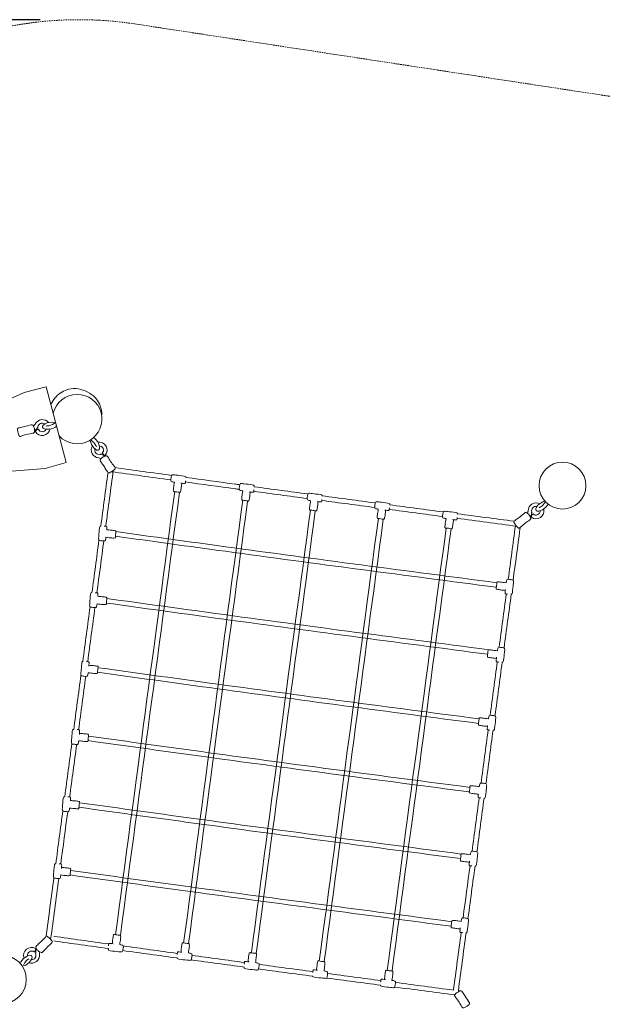
# Model space of a CAD drawing. Units: millimetres. Extents: x -9451 to 6755, y -9911 to 2256.
# Drawn here: x 342 to 2716, y -1755 to 2256 of the extents above; entities that cross this region are included whole.
import ezdxf

# ---------------------------------------------------------------- set-up
doc = ezdxf.new("R2010")
doc.units = ezdxf.units.MM
doc.linetypes.add('STRICHLINIE2', pattern=[9.525, 6.35, -3.175])
for name, color, linetype, lineweight in [('Bemaßung Sicherheitsbereich', 5, 'Continuous', 18), ('Konstruktion', 1, 'Continuous', 0), ('Sicherheitsber.', 142, 'STRICHLINIE2', 15)]:
    doc.layers.add(name, color=color, linetype=linetype, lineweight=lineweight)
doc.dimstyles.new('Standard$0', dxfattribs={"dimtxt": 0.18, "dimasz": 0.18, "dimexe": 0.18, "dimexo": 0.0625, "dimgap": 0.09, "dimtad": 0, "dimtih": 1, "dimtoh": 1, "dimdec": 4, "dimzin": 0, "dimdsep": 46, "dimtxsty": 'Standard', "dimcen": 0.09, "dimadec": 0, "dimazin": 0, "dimtfac": 1, "dimtdec": 4, "dimtofl": 0, "dimtmove": 0, "dimatfit": 3, "dimfxl": 0, "dimtolj": 1, "dimtzin": 0, "dimarcsym": 0})

# ---------------------------------------------------------------- blocks, each defined once
blk = doc.blocks.new('*D14')
at = {"layer": 'Bemaßung Sicherheitsbereich', "color": 0, "lineweight": -2, "transparency": 16777216}
for p, q in [((-6670.6, -203), (-6670.6, -9910.5)), ((6755, -6248.9), (6755, -9910.5)), ((-6310.6, -9550.5), (-977, -9550.5)), ((6395, -9550.5), (943, -9550.5))]:
    blk.add_line(p, q, dxfattribs=at)
at = {"layer": 'Bemaßung Sicherheitsbereich', "color": 0, "transparency": 16777216}
for points in [[(-6310.6, -9490.5), (-6310.6, -9610.5), (-6670.6, -9550.5)], [(6395, -9490.5), (6395, -9610.5), (6755, -9550.5)]]:
    blk.add_solid(points, dxfattribs=at)
at = {"layer": 'Defpoints', "color": 0, "transparency": 16777216}
for p in [(-6670.6, -78), (6755, -6123.9), (-6670.6, -9550.5)]:
    blk.add_point(p, dxfattribs=at)
at = {"layer": 'Bemaßung Sicherheitsbereich', "color": 0, "transparency": 16777216, "insert": (-17, -9550.5), "char_height": 360, "attachment_point": 5, "rotation": 180}
blk.add_mtext('\\A1;13426', dxfattribs=at)
blk = doc.blocks.new('*D15')
at = {"layer": 'Bemaßung Sicherheitsbereich', "color": 0, "lineweight": -2, "transparency": 16777216}
for p, q in [((426, 2255.8), (-9129.8, 2255.8)), ((-8769.8, 1895.8), (-8769.8, -2851.7)), ((-8769.8, -8319.1), (-8769.8, -3571.7)), ((495.5, -8679.1), (-9129.8, -8679.1))]:
    blk.add_line(p, q, dxfattribs=at)
at = {"layer": 'Bemaßung Sicherheitsbereich', "color": 0, "transparency": 16777216}
for points in [[(-8829.8, 1895.8), (-8709.8, 1895.8), (-8769.8, 2255.8)], [(-8829.8, -8319.1), (-8709.8, -8319.1), (-8769.8, -8679.1)]]:
    blk.add_solid(points, dxfattribs=at)
at = {"layer": 'Defpoints', "color": 0, "transparency": 16777216}
for p in [(-8769.8, 2255.8), (551, 2255.8), (620.5, -8679.1)]:
    blk.add_point(p, dxfattribs=at)
at = {"layer": 'Bemaßung Sicherheitsbereich', "color": 0, "transparency": 16777216, "insert": (-8769.8, -3211.7), "char_height": 360, "attachment_point": 5, "rotation": 180}
blk.add_mtext('\\A1;10935', dxfattribs=at)

msp = doc.modelspace()

# ---------------------------------------------------------------- linework, layer by layer
at = {"layer": 'Konstruktion'}
msp.add_lwpolyline([(194.5, 523.5), (223.1, 410.6), (446.3, 428), (531.8, 451.9), (450.5, 760.5), (359.9, 736.6), (161.5, 647.7)], dxfattribs=at)
for centre, radius in [((2554.2, 357.9), 95.6), ((270, -1654.2), 98.8)]:
    msp.add_circle(centre, radius, dxfattribs=at)
for centre, radius, start, end in [((576.6, 629), 100.5, 223.0344, 166.4681), ((434.2, 594.5), 32.3, 38.5227, 154.7791), ((433.9, 595), 17.6, 52.9638, 173.2099), ((434.2, 594.5), 32.3, 209.6, 349.6652), ((433.9, 595), 17.6, 204.6317, 336.9171), ((666, 503), 32.3, 319.9635, 100.0287), ((666, 503), 32.3, 148.8862, 265.1426), ((665.7, 502.5), 17.6, 163.3273, 283.5735), ((665.7, 502.5), 17.6, 314.9952, 87.2806), ((2446.2, 255.2), 32.3, 62.7443, 179.0008), ((2446.2, 255.2), 32.3, 233.8217, 13.8869), ((2445.7, 255.5), 17.6, 77.1854, 197.4316), ((2445.7, 255.5), 17.6, 228.8533, 1.1387), ((390.3, -1555.8), 32.3, 60.3229, 200.3881), ((390.9, -1556), 17.6, 55.3545, 187.64), ((390.3, -1555.8), 32.3, 249.2456, 5.502), ((390.9, -1556), 17.6, 263.6866, 23.9328)]:
    msp.add_arc(centre, radius, start, end, dxfattribs=at)
for centre, major_axis, start_param, end_param in [((464.8, 602), (-29.9, -5.5), 3.667692, 8.957055), ((648.3, 529), (15.5, -26.1), 3.983754, 8.806759), ((2471, 274.6), (-25, -17.3), 3.983754, 8.806759), ((367.9, -1577.9), (22.9, 20), 3.983754, 8.806759)]:
    msp.add_ellipse(centre, major_axis=major_axis, ratio=0.440185, start_param=start_param, end_param=end_param, dxfattribs=at)
for points, knots in [([(469.2, 689.7), (475.4, 700.2), (492.3, 727.9), (534.1, 753.5), (581.3, 754), (618.6, 740.9), (649.4, 720.4), (664.9, 696.4), (674.1, 673), (676.3, 658.1), (677.8, 647.8)], [1.831028, 1.831028, 1.831028, 1.831028, 38.538262, 98.726583, 138.138705, 176.530887, 216.100884, 246.520636, 260.53825, 291.514734, 291.514734, 291.514734, 291.514734]), ([(398.1, 600.1), (399.8, 601.8), (402.3, 604.3), (404.3, 607.2), (405, 608.2)], [1.991574, 1.991574, 1.991574, 1.991574, 9.008037, 12.690722, 12.690722, 12.690722, 12.690722]), ([(486.6, 613.8), (481.6, 610.8), (471.6, 604.6), (462.3, 601.9), (452.1, 600.8), (450.4, 600.7)], [0, 0, 0, 0, 16.722116, 33.445715, 37.478699, 37.478699, 37.478699, 37.478699]), ([(402.6, 582.4), (404.5, 583.5), (409.6, 586.5), (413.1, 592.6), (415.9, 596.3), (416.4, 597)], [1.167494, 1.167494, 1.167494, 1.167494, 7.713403, 18.860351, 21.521496, 21.521496, 21.521496, 21.521496]), ([(406.2, 578.5), (406.3, 579.4), (406.7, 581.7), (410.3, 584.1), (413.3, 586.4), (416.1, 588.1), (417.4, 587.8), (417.9, 587.6)], [0.863624, 0.863624, 0.863624, 0.863624, 3.33385, 7.911084, 12.799796, 15.289467, 16.850645, 16.850645, 16.850645, 16.850645]), ([(632.8, 542.9), (636.3, 540.1), (644.1, 533.8), (649.3, 526.7), (653.9, 517.6), (654.5, 516)], [3.82839, 3.82839, 3.82839, 3.82839, 16.722116, 33.445715, 37.478699, 37.478699, 37.478699, 37.478699]), ([(688.3, 477.6), (686.6, 479), (682, 482.7), (675.1, 483.9), (670.7, 485.2), (669.8, 485.4)], [1.167494, 1.167494, 1.167494, 1.167494, 7.713403, 18.860351, 21.521496, 21.521496, 21.521496, 21.521496]), ([(690.7, 482.3), (689.9, 482.1), (687.6, 481.7), (684, 484.2), (680.9, 486.2), (678.3, 488.2), (678.1, 489.6), (678.1, 490.1)], [0.863624, 0.863624, 0.863624, 0.863624, 3.33385, 7.911084, 12.799796, 15.289467, 16.850645, 16.850645, 16.850645, 16.850645]), ([(673.3, 467.2), (671.2, 468.2), (667.9, 469.6), (664.5, 470.6), (663.3, 470.9)], [1.991574, 1.991574, 1.991574, 1.991574, 9.008037, 12.690722, 12.690722, 12.690722, 12.690722]), ([(972.3, 371.8), (971.8, 367.5), (970.3, 359.5), (968.7, 347.6), (966.8, 333.4), (972.8, 333.9), (983.6, 332.4), (989, 331.3), (996.8, 330.3), (998.4, 336.2), (1000.9, 350.4), (1001.9, 361.4), (1002.9, 367.8)], [6.549244, 6.549244, 6.549244, 6.549244, 18.54558, 28.849465, 43.909392, 48.960911, 56.945375, 65.202366, 68.674105, 72.324456, 87.515824, 103.106693, 103.106693, 103.106693, 103.106693]), ([(1018.3, 376.9), (1018.2, 376.4), (1018.1, 375.9), (1018, 375.4), (1017.6, 372.8), (1017.2, 370.2), (1016.8, 367.6), (1016.2, 367.2), (1014.2, 366.3), (1007.9, 367), (1002.3, 367.7), (998.6, 368.2)], [-3.013634, -3.013634, -3.013634, -3.013634, -2.506288, -2.506288, -2.506288, 0, 0, 0, 2.998718, 8.646051, 19.229279, 19.229279, 19.229279, 19.229279]), ([(1017.6, 372.7), (1085, 363.5), (1158, 353.5), (1231, 343.5), (1236.6, 342.7)], [315.586953, 315.586953, 315.586953, 315.586953, 519.731834, 536.614515, 536.614515, 536.614515, 536.614515]), ([(1019, 391.4), (1086.4, 382.1), (1159.7, 372.1), (1233, 362.1), (1239, 361.3)], [315.774733, 315.774733, 315.774733, 315.774733, 519.731834, 537.761378, 537.761378, 537.761378, 537.761378]), ([(1297.4, 353.3), (1297.5, 353.9), (1297.6, 354.5), (1297.7, 355), (1297.8, 355.9), (1298.4, 359.6), (1279, 362.8), (1265.3, 364.2), (1249.5, 366.1), (1239.1, 366.9), (1238, 353.3), (1234.5, 339), (1245, 337.5), (1249.1, 336.6), (1251.2, 336.1)], [-1.593825, -1.593825, -1.593825, -1.593825, 0, 0, 0, 2.395727, 10.395335, 44.121469, 53.015429, 59.028605, 71.689125, 86.524052, 92.86655, 99.475522, 99.475522, 99.475522, 99.475522]), ([(1251.1, 336.1), (1250.5, 331.8), (1249, 323.8), (1247.4, 312), (1245.5, 297.7), (1251.6, 298.2), (1262.3, 296.8), (1267.7, 295.6), (1275.5, 294.6), (1277.1, 300.5), (1279.7, 314.7), (1280.7, 325.7), (1281.6, 332.1)], [6.549244, 6.549244, 6.549244, 6.549244, 18.54558, 28.849465, 43.909392, 48.960911, 56.945375, 65.202366, 68.674105, 72.324456, 87.515824, 103.106693, 103.106693, 103.106693, 103.106693]), ([(1297, 341.3), (1296.9, 340.7), (1296.8, 340.2), (1296.8, 339.7), (1296.4, 337.1), (1296, 334.5), (1295.6, 331.9), (1294.9, 331.6), (1292.9, 330.6), (1286.6, 331.3), (1281, 332.1), (1277.3, 332.5)], [-3.013634, -3.013634, -3.013634, -3.013634, -2.506288, -2.506288, -2.506288, 0, 0, 0, 2.998718, 8.646051, 19.229279, 19.229279, 19.229279, 19.229279]), ([(1527.7, 296.5), (1527.2, 292.2), (1525.7, 284.2), (1524.1, 272.3), (1522.2, 258), (1528.3, 258.5), (1539, 257.1), (1544.4, 255.9), (1552.2, 255), (1553.8, 260.9), (1556.4, 275), (1557.3, 286), (1558.3, 292.4)], [6.549244, 6.549244, 6.549244, 6.549244, 18.54558, 28.849465, 43.909392, 48.960911, 56.945375, 65.202366, 68.674105, 72.324456, 87.515824, 103.106693, 103.106693, 103.106693, 103.106693]), ([(1573.7, 301.6), (1573.6, 301.1), (1573.5, 300.5), (1573.4, 300), (1573.1, 297.4), (1572.7, 294.8), (1572.3, 292.2), (1571.6, 291.9), (1569.6, 290.9), (1563.3, 291.7), (1557.7, 292.4), (1554, 292.8)], [-3.013634, -3.013634, -3.013634, -3.013634, -2.506288, -2.506288, -2.506288, 0, 0, 0, 2.998718, 8.646051, 19.229279, 19.229279, 19.229279, 19.229279]), ([(1849.6, 279.5), (1849.7, 280), (1849.7, 280.4), (1849.8, 280.9), (1849.9, 281.7), (1850.5, 285.4), (1831.2, 288.6), (1817.4, 290), (1801.6, 291.9), (1791.2, 292.8), (1790.2, 279.1), (1786.6, 264.8), (1797.1, 263.4), (1801.2, 262.4), (1803.3, 261.9)], [-1.265176, -1.265176, -1.265176, -1.265176, 0, 0, 0, 2.395727, 10.395335, 44.121469, 53.015429, 59.028605, 71.689125, 86.524052, 92.86655, 99.475522, 99.475522, 99.475522, 99.475522]), ([(2483.8, 291), (2481.3, 287.3), (2475.4, 279.2), (2468.8, 273.5), (2460, 268.3), (2458.4, 267.5)], [3.82839, 3.82839, 3.82839, 3.82839, 16.722116, 33.445715, 37.478699, 37.478699, 37.478699, 37.478699]), ([(1803.2, 262), (1802.7, 257.7), (1801.1, 249.7), (1799.6, 237.8), (1797.6, 223.5), (1803.7, 224), (1814.5, 222.6), (1819.9, 221.4), (1827.6, 220.5), (1829.2, 226.4), (1831.8, 240.5), (1832.8, 251.5), (1833.8, 257.9)], [6.549244, 6.549244, 6.549244, 6.549244, 18.54558, 28.849465, 43.909392, 48.960911, 56.945375, 65.202366, 68.674105, 72.324456, 87.515824, 103.106693, 103.106693, 103.106693, 103.106693]), ([(1849.1, 267.1), (1849, 266.6), (1849, 266), (1848.9, 265.5), (1848.5, 262.9), (1848.1, 260.3), (1847.7, 257.7), (1847, 257.4), (1845.1, 256.4), (1838.7, 257.2), (1833.1, 257.9), (1829.5, 258.3)], [-3.013634, -3.013634, -3.013634, -3.013634, -2.506288, -2.506288, -2.506288, 0, 0, 0, 2.998718, 8.646051, 19.229279, 19.229279, 19.229279, 19.229279]), ([(2411, 245.5), (2411.8, 247.7), (2413, 251.1), (2413.7, 254.5), (2414, 255.7)], [1.991574, 1.991574, 1.991574, 1.991574, 9.008037, 12.690722, 12.690722, 12.690722, 12.690722]), ([(2422.3, 231.2), (2423.7, 233), (2427, 237.9), (2427.7, 244.8), (2428.7, 249.3), (2428.9, 250.2)], [1.167494, 1.167494, 1.167494, 1.167494, 7.713403, 18.860351, 21.521496, 21.521496, 21.521496, 21.521496]), ([(2427.2, 229.1), (2426.9, 229.9), (2426.4, 232.2), (2428.7, 235.9), (2430.5, 239.2), (2432.3, 241.9), (2433.6, 242.2), (2434.1, 242.2)], [0.863624, 0.863624, 0.863624, 0.863624, 3.33385, 7.911084, 12.799796, 15.289467, 16.850645, 16.850645, 16.850645, 16.850645]), ([(2079.4, 223.3), (2078.8, 219), (2077.3, 211), (2075.7, 199.1), (2073.8, 184.8), (2079.9, 185.3), (2090.6, 183.9), (2096, 182.7), (2103.8, 181.8), (2105.4, 187.7), (2108, 201.8), (2108.9, 212.8), (2109.9, 219.2)], [6.549244, 6.549244, 6.549244, 6.549244, 18.54558, 28.849465, 43.909392, 48.960911, 56.945375, 65.202366, 68.674105, 72.324456, 87.515824, 103.106693, 103.106693, 103.106693, 103.106693]), ([(2125.3, 228.4), (2125.2, 227.9), (2125.1, 227.3), (2125.1, 226.8), (2124.7, 224.2), (2124.3, 221.6), (2123.9, 219), (2123.2, 218.7), (2121.2, 217.7), (2114.9, 218.5), (2109.3, 219.2), (2105.6, 219.7)], [-3.013634, -3.013634, -3.013634, -3.013634, -2.506288, -2.506288, -2.506288, 0, 0, 0, 2.998718, 8.646051, 19.229279, 19.229279, 19.229279, 19.229279]), ([(686.7, 192.9), (687.2, 192.8), (687.7, 192.7), (688.3, 192.7), (690.9, 192.4), (693.5, 192.1), (696.1, 191.8), (696.4, 191.2), (697.5, 189.2), (697.1, 184.2), (696.8, 180.1), (696.6, 177.9)], [-3.013634, -3.013634, -3.013634, -3.013634, -2.506288, -2.506288, -2.506288, 0, 0, 0, 2.998718, 8.646051, 15.086595, 15.086595, 15.086595, 15.086595]), ([(693.7, 147.2), (698, 146.8), (706.1, 145.6), (718, 144.6), (732.3, 143.2), (731.6, 149.2), (732.5, 160.1), (733.5, 165.5), (734.1, 173.3), (728.2, 174.7), (713.9, 176.6), (702.9, 177.2), (696.5, 177.9)], [6.549244, 6.549244, 6.549244, 6.549244, 18.54558, 28.849465, 43.909392, 48.960911, 56.945375, 65.202366, 68.674105, 72.324456, 87.515824, 103.106693, 103.106693, 103.106693, 103.106693]), ([(733.8, 170.5), (883.1, 149.8), (1400.4, 78.3), (1918, 10.3), (2286.3, -37.9)], [67.562807, 67.562807, 67.562807, 67.562807, 519.731834, 1633.958543, 1633.958543, 1633.958543, 1633.958543]), ([(2352.9, -27.6), (2362.1, 41.5), (2371.3, 110.7), (2380.6, 179.8), (2380.9, 182.4), (2381.2, 184.9), (2381.6, 187.5)], [1737.817312, 1737.817312, 1737.817312, 1737.817312, 1947.079233, 1947.079233, 1947.079233, 1954.788965, 1954.788965, 1954.788965, 1954.788965]), ([(731.9, 151.9), (881.4, 131.2), (1398.6, 59.7), (1916.2, -8.3), (2284.1, -56.5)], [66.818179, 66.818179, 66.818179, 66.818179, 519.731834, 1632.975166, 1632.975166, 1632.975166, 1632.975166]), ([(2324.4, -38.4), (2320.1, -37.9), (2312.1, -36.5), (2300.2, -35.1), (2285.9, -33.4), (2286.5, -39.5), (2285.2, -50.3), (2284.1, -55.7), (2283.3, -63.4), (2289.2, -65), (2303.4, -67.3), (2314.4, -68.1), (2320.8, -69)], [6.549244, 6.549244, 6.549244, 6.549244, 18.54558, 28.849465, 43.909392, 48.960911, 56.945375, 65.202366, 68.674105, 72.324456, 87.515824, 103.106693, 103.106693, 103.106693, 103.106693]), ([(636.5, -78.2), (636.4, -78.2), (636.3, -78.2), (636.3, -78.1), (635.4, -78.1), (631.7, -77.6), (629.3, -97.1), (628.4, -110.9), (627.2, -126.8), (626.8, -137.2), (640.5, -137.7), (654.9, -140.6), (655.9, -130.1), (656.7, -125.9), (657.1, -123.8)], [-0.203535, -0.203535, -0.203535, -0.203535, 0, 0, 0, 2.395727, 10.395335, 44.121469, 53.015429, 59.028605, 71.689125, 86.524052, 92.86655, 99.475522, 99.475522, 99.475522, 99.475522]), ([(650.1, -78.3), (650.6, -78.3), (651.1, -78.4), (651.7, -78.4), (654.3, -78.7), (656.9, -79), (659.5, -79.3), (659.8, -80), (660.9, -81.9), (660.5, -86.9), (660.2, -91), (660, -93.2)], [-3.013634, -3.013634, -3.013634, -3.013634, -2.506288, -2.506288, -2.506288, 0, 0, 0, 2.998718, 8.646051, 15.086595, 15.086595, 15.086595, 15.086595]), ([(2330.2, -84.3), (2329.7, -84.2), (2329.2, -84.1), (2328.6, -84), (2326, -83.7), (2323.4, -83.3), (2320.8, -83), (2320.5, -82.3), (2319.5, -80.4), (2320.2, -74), (2320.8, -68.4), (2321.2, -64.7)], [-3.013634, -3.013634, -3.013634, -3.013634, -2.506288, -2.506288, -2.506288, 0, 0, 0, 2.998718, 8.646051, 19.229279, 19.229279, 19.229279, 19.229279]), ([(657.1, -123.9), (661.4, -124.3), (669.5, -125.5), (681.4, -126.6), (695.7, -127.9), (695, -121.9), (695.9, -111), (696.9, -105.6), (697.5, -97.8), (691.6, -96.4), (677.3, -94.5), (666.3, -93.9), (659.9, -93.2)], [6.549244, 6.549244, 6.549244, 6.549244, 18.54558, 28.849465, 43.909392, 48.960911, 56.945375, 65.202366, 68.674105, 72.324456, 87.515824, 103.106693, 103.106693, 103.106693, 103.106693]), ([(697.2, -101.9), (844.8, -122.4), (1374.9, -195.7), (1905.6, -265.2), (2288.6, -315.4)], [72.769435, 72.769435, 72.769435, 72.769435, 519.731834, 1678.446131, 1678.446131, 1678.446131, 1678.446131]), ([(695.2, -120.5), (843, -141), (1360.7, -212.6), (1878.8, -280.6), (2249, -329.1)], [72.01849, 72.01849, 72.01849, 72.01849, 519.731834, 1639.721454, 1639.721454, 1639.721454, 1639.721454]), ([(2288.6, -315.3), (2284.3, -314.9), (2276.3, -313.4), (2264.4, -312.1), (2250.1, -310.3), (2250.7, -316.4), (2249.4, -327.2), (2248.3, -332.6), (2247.5, -340.4), (2253.4, -341.9), (2267.6, -344.3), (2278.6, -345.1), (2285, -346)], [6.549244, 6.549244, 6.549244, 6.549244, 18.54558, 28.849465, 43.909392, 48.960911, 56.945375, 65.202366, 68.674105, 72.324456, 87.515824, 103.106693, 103.106693, 103.106693, 103.106693]), ([(614.3, -359), (614.9, -359), (615.4, -359.1), (615.9, -359.1), (618.5, -359.4), (621.1, -359.7), (623.7, -360), (624.1, -360.7), (625.1, -362.6), (624.6, -369), (624.2, -374.6), (623.9, -378.3)], [-3.013634, -3.013634, -3.013634, -3.013634, -2.506288, -2.506288, -2.506288, 0, 0, 0, 2.998718, 8.646051, 19.229279, 19.229279, 19.229279, 19.229279]), ([(2294.4, -361.2), (2293.9, -361.1), (2293.3, -361), (2292.8, -361), (2290.2, -360.6), (2287.6, -360.3), (2285, -359.9), (2284.7, -359.2), (2283.7, -357.3), (2284.3, -350.9), (2285, -345.3), (2285.4, -341.7)], [-3.013634, -3.013634, -3.013634, -3.013634, -2.506288, -2.506288, -2.506288, 0, 0, 0, 2.998718, 8.646051, 19.229279, 19.229279, 19.229279, 19.229279]), ([(621.3, -404.7), (625.7, -405), (633.7, -406.2), (645.6, -407.3), (660, -408.6), (659.2, -402.6), (660.2, -391.8), (661.2, -386.3), (661.8, -378.5), (655.8, -377.2), (641.6, -375.2), (630.6, -374.7), (624.1, -373.9)], [6.549244, 6.549244, 6.549244, 6.549244, 18.54558, 28.849465, 43.909392, 48.960911, 56.945375, 65.202366, 68.674105, 72.324456, 87.515824, 103.106693, 103.106693, 103.106693, 103.106693]), ([(661.3, -383.9), (812.9, -404.9), (1330.2, -476.5), (1847.9, -544.5), (2213.9, -592.4)], [60.682777, 60.682777, 60.682777, 60.682777, 519.731834, 1627.255436, 1627.255436, 1627.255436, 1627.255436]), ([(659.4, -402.5), (811.2, -423.5), (1328.4, -495.1), (1846, -563.1), (2211.7, -611)], [60.017031, 60.017031, 60.017031, 60.017031, 519.731834, 1626.219459, 1626.219459, 1626.219459, 1626.219459]), ([(2252.1, -592.5), (2247.8, -592), (2239.7, -590.6), (2227.8, -589.2), (2213.6, -587.5), (2214.1, -593.5), (2212.9, -604.3), (2211.8, -609.7), (2210.9, -617.5), (2216.8, -619), (2231, -621.4), (2242.1, -622.2), (2248.5, -623.1)], [6.549244, 6.549244, 6.549244, 6.549244, 18.54558, 28.849465, 43.909392, 48.960911, 56.945375, 65.202366, 68.674105, 72.324456, 87.515824, 103.106693, 103.106693, 103.106693, 103.106693]), ([(2271.3, -638.8), (2271.4, -638.8), (2271.5, -638.8), (2271.7, -638.8), (2272.5, -638.9), (2276.2, -639.4), (2279.1, -620.1), (2280.4, -606.3), (2282, -590.5), (2282.7, -580.1), (2269, -579.2), (2254.7, -575.9), (2253.4, -586.4), (2252.5, -590.5), (2252.1, -592.6)], [-0.334576, -0.334576, -0.334576, -0.334576, 0, 0, 0, 2.395727, 10.395335, 44.121469, 53.015429, 59.028605, 71.689125, 86.524052, 92.86655, 99.475522, 99.475522, 99.475522, 99.475522]), ([(562, -636.1), (561.9, -636.1), (561.8, -636.1), (561.8, -636.1), (560.9, -636), (557.2, -635.6), (554.8, -655), (553.9, -668.8), (552.7, -684.7), (552.3, -695.1), (566, -695.6), (580.4, -698.6), (581.4, -688), (582.2, -683.9), (582.6, -681.8)], [-0.242235, -0.242235, -0.242235, -0.242235, 0, 0, 0, 2.395727, 10.395335, 44.121469, 53.015429, 59.028605, 71.689125, 86.524052, 92.86655, 99.475522, 99.475522, 99.475522, 99.475522]), ([(575.6, -636.2), (576.1, -636.2), (576.6, -636.3), (577.1, -636.3), (579.8, -636.6), (582.4, -636.9), (585, -637.2), (585.3, -637.9), (586.4, -639.8), (585.9, -646.2), (585.4, -651.8), (585.1, -655.5)], [-3.013634, -3.013634, -3.013634, -3.013634, -2.506288, -2.506288, -2.506288, 0, 0, 0, 2.998718, 8.646051, 19.229279, 19.229279, 19.229279, 19.229279]), ([(2257.9, -638.3), (2257.3, -638.3), (2256.8, -638.2), (2256.3, -638.1), (2253.7, -637.8), (2251.1, -637.4), (2248.5, -637.1), (2248.1, -636.4), (2247.1, -634.4), (2247.8, -628.1), (2248.4, -622.5), (2248.8, -618.8)], [-3.013634, -3.013634, -3.013634, -3.013634, -2.506288, -2.506288, -2.506288, 0, 0, 0, 2.998718, 8.646051, 19.229279, 19.229279, 19.229279, 19.229279]), ([(582.6, -681.9), (586.9, -682.2), (595, -683.4), (606.9, -684.5), (621.2, -685.8), (620.5, -679.8), (621.4, -669), (622.4, -663.5), (623, -655.7), (617.1, -654.4), (602.8, -652.4), (591.8, -651.9), (585.4, -651.1)], [6.549244, 6.549244, 6.549244, 6.549244, 18.54558, 28.849465, 43.909392, 48.960911, 56.945375, 65.202366, 68.674105, 72.324456, 87.515824, 103.106693, 103.106693, 103.106693, 103.106693]), ([(620.7, -681.2), (784.4, -703.9), (1302, -775.6), (1820, -843.7), (2174.2, -890.1)], [23.911503, 23.911503, 23.911503, 23.911503, 519.731834, 1591.450296, 1591.450296, 1591.450296, 1591.450296]), ([(622.4, -662.6), (785.9, -685.3), (1303.8, -757), (1822.1, -825.1), (2176.7, -871.6)], [24.405833, 24.405833, 24.405833, 24.405833, 519.731834, 1592.712822, 1592.712822, 1592.712822, 1592.712822]), ([(2215, -868.6), (2210.7, -868.2), (2202.6, -866.7), (2190.7, -865.4), (2176.4, -863.6), (2177, -869.7), (2175.8, -880.5), (2174.7, -885.9), (2173.8, -893.7), (2179.7, -895.2), (2193.9, -897.5), (2204.9, -898.4), (2211.4, -899.2)], [6.549244, 6.549244, 6.549244, 6.549244, 18.54558, 28.849465, 43.909392, 48.960911, 56.945375, 65.202366, 68.674105, 72.324456, 87.515824, 103.106693, 103.106693, 103.106693, 103.106693]), ([(2234.4, -914.9), (2234.5, -914.9), (2234.5, -915), (2234.5, -915), (2235.4, -915.1), (2239.1, -915.6), (2242, -896.2), (2243.3, -882.4), (2244.9, -866.6), (2245.6, -856.2), (2231.9, -855.4), (2217.6, -852), (2216.3, -862.5), (2215.4, -866.6), (2215, -868.7)], [-0.108547, -0.108547, -0.108547, -0.108547, 0, 0, 0, 2.395727, 10.395335, 44.121469, 53.015429, 59.028605, 71.689125, 86.524052, 92.86655, 99.475522, 99.475522, 99.475522, 99.475522]), ([(525.5, -910), (525.2, -910), (524.9, -909.9), (524.7, -909.9), (523.8, -909.8), (520.1, -909.4), (517.7, -928.9), (516.8, -942.7), (515.6, -958.5), (515.2, -968.9), (528.9, -969.4), (543.3, -972.4), (544.3, -961.8), (545.1, -957.7), (545.5, -955.6)], [-0.740697, -0.740697, -0.740697, -0.740697, 0, 0, 0, 2.395727, 10.395335, 44.121469, 53.015429, 59.028605, 71.689125, 86.524052, 92.86655, 99.475522, 99.475522, 99.475522, 99.475522]), ([(538.5, -910), (539, -910.1), (539.5, -910.1), (540, -910.2), (542.7, -910.5), (545.3, -910.8), (547.9, -911.1), (548.2, -911.7), (549.3, -913.6), (548.9, -918.6), (548.6, -922.8), (548.4, -925)], [-3.013634, -3.013634, -3.013634, -3.013634, -2.506288, -2.506288, -2.506288, 0, 0, 0, 2.998718, 8.646051, 15.086595, 15.086595, 15.086595, 15.086595]), ([(2220.8, -914.5), (2220.2, -914.4), (2219.7, -914.3), (2219.2, -914.3), (2216.6, -913.9), (2214, -913.6), (2211.4, -913.2), (2211, -912.5), (2210, -910.6), (2210.6, -905.6), (2211, -901.4), (2211.3, -899.2)], [-3.013634, -3.013634, -3.013634, -3.013634, -2.506288, -2.506288, -2.506288, 0, 0, 0, 2.998718, 8.646051, 15.086595, 15.086595, 15.086595, 15.086595]), ([(545.5, -955.7), (549.8, -956.1), (557.9, -957.3), (569.8, -958.3), (584.1, -959.7), (583.4, -953.6), (584.3, -942.8), (585.3, -937.4), (585.9, -929.6), (580, -928.2), (565.7, -926.2), (554.7, -925.7), (548.3, -925)], [6.549244, 6.549244, 6.549244, 6.549244, 18.54558, 28.849465, 43.909392, 48.960911, 56.945375, 65.202366, 68.674105, 72.324456, 87.515824, 103.106693, 103.106693, 103.106693, 103.106693]), ([(583.6, -952.6), (749.7, -975.6), (1267.7, -1047.3), (1786.2, -1115.5), (2138.5, -1161.7)], [16.679669, 16.679669, 16.679669, 16.679669, 519.731834, 1585.559186, 1585.559186, 1585.559186, 1585.559186]), ([(585.6, -934), (751.4, -956.9), (1269.6, -1028.7), (1788.3, -1096.9), (2141, -1143.2)], [17.418135, 17.418135, 17.418135, 17.418135, 519.731834, 1586.9004, 1586.9004, 1586.9004, 1586.9004]), ([(2178.4, -1146), (2174.1, -1145.5), (2166.1, -1144.1), (2154.2, -1142.7), (2139.9, -1141), (2140.5, -1147.1), (2139.2, -1157.9), (2138.1, -1163.3), (2137.3, -1171), (2143.2, -1172.6), (2157.4, -1174.9), (2168.4, -1175.7), (2174.8, -1176.6)], [6.549244, 6.549244, 6.549244, 6.549244, 18.54558, 28.849465, 43.909392, 48.960911, 56.945375, 65.202366, 68.674105, 72.324456, 87.515824, 103.106693, 103.106693, 103.106693, 103.106693]), ([(489.1, -1182.7), (489, -1182.7), (488.9, -1182.6), (488.8, -1182.6), (487.9, -1182.5), (484.2, -1182.1), (481.8, -1201.6), (480.9, -1215.4), (479.7, -1231.2), (479.3, -1241.7), (493, -1242.1), (507.4, -1245.1), (508.4, -1234.5), (509.2, -1230.4), (509.6, -1228.3)], [-0.267652, -0.267652, -0.267652, -0.267652, 0, 0, 0, 2.395727, 10.395335, 44.121469, 53.015429, 59.028605, 71.689125, 86.524052, 92.86655, 99.475522, 99.475522, 99.475522, 99.475522]), ([(502.6, -1182.7), (503.1, -1182.8), (503.6, -1182.9), (504.2, -1182.9), (506.8, -1183.2), (509.4, -1183.5), (512, -1183.8), (512.3, -1184.4), (513.4, -1186.4), (512.9, -1192.7), (512.4, -1198.4), (512.1, -1202)], [-3.013634, -3.013634, -3.013634, -3.013634, -2.506288, -2.506288, -2.506288, 0, 0, 0, 2.998718, 8.646051, 19.229279, 19.229279, 19.229279, 19.229279]), ([(509.6, -1228.4), (513.9, -1228.8), (522, -1230), (533.9, -1231), (548.2, -1232.4), (547.5, -1226.4), (548.5, -1215.5), (549.4, -1210.1), (550, -1202.3), (544.1, -1200.9), (529.8, -1199), (518.8, -1198.4), (512.4, -1197.7)], [6.549244, 6.549244, 6.549244, 6.549244, 18.54558, 28.849465, 43.909392, 48.960911, 56.945375, 65.202366, 68.674105, 72.324456, 87.515824, 103.106693, 103.106693, 103.106693, 103.106693]), ([(2184.2, -1191.9), (2183.7, -1191.8), (2183.2, -1191.7), (2182.6, -1191.6), (2180, -1191.3), (2177.4, -1190.9), (2174.8, -1190.6), (2174.5, -1189.9), (2173.5, -1188), (2174.2, -1181.6), (2174.8, -1176), (2175.2, -1172.3)], [-3.013634, -3.013634, -3.013634, -3.013634, -2.506288, -2.506288, -2.506288, 0, 0, 0, 2.998718, 8.646051, 19.229279, 19.229279, 19.229279, 19.229279]), ([(547.7, -1228.5), (710.8, -1251.1), (1228.1, -1322.7), (1745.8, -1390.8), (2100.3, -1437.3)], [25.657354, 25.657354, 25.657354, 25.657354, 519.731834, 1592.258504, 1592.258504, 1592.258504, 1592.258504]), ([(549.3, -1209.9), (712.3, -1232.4), (1229.8, -1304.1), (1747.8, -1372.2), (2102.7, -1418.7)], [26.08133, 26.08133, 26.08133, 26.08133, 519.731834, 1593.416216, 1593.416216, 1593.416216, 1593.416216]), ([(2140.8, -1417.7), (2136.5, -1417.2), (2128.5, -1415.8), (2116.6, -1414.4), (2102.3, -1412.7), (2102.9, -1418.8), (2101.6, -1429.6), (2100.5, -1435), (2099.7, -1442.7), (2105.6, -1444.3), (2119.8, -1446.6), (2130.8, -1447.4), (2137.2, -1448.3)], [6.549244, 6.549244, 6.549244, 6.549244, 18.54558, 28.849465, 43.909392, 48.960911, 56.945375, 65.202366, 68.674105, 72.324456, 87.515824, 103.106693, 103.106693, 103.106693, 103.106693]), ([(2146.6, -1463.6), (2146.1, -1463.5), (2145.6, -1463.4), (2145, -1463.3), (2142.4, -1463), (2139.8, -1462.6), (2137.2, -1462.3), (2136.9, -1461.6), (2135.9, -1459.7), (2136.6, -1453.3), (2137.2, -1447.7), (2137.6, -1444)], [-3.013634, -3.013634, -3.013634, -3.013634, -2.506288, -2.506288, -2.506288, 0, 0, 0, 2.998718, 8.646051, 19.229279, 19.229279, 19.229279, 19.229279]), ([(749.7, -1512), (750.1, -1507.6), (751.5, -1499.6), (752.9, -1487.7), (754.7, -1473.4), (748.6, -1474), (737.8, -1472.8), (732.4, -1471.7), (724.6, -1470.8), (723.1, -1476.7), (720.7, -1490.9), (719.9, -1501.9), (719, -1508.4)], [6.549244, 6.549244, 6.549244, 6.549244, 18.54558, 28.849465, 43.909392, 48.960911, 56.945375, 65.202366, 68.674105, 72.324456, 87.515824, 103.106693, 103.106693, 103.106693, 103.106693]), ([(703.8, -1528.2), (703.6, -1529.3), (703.5, -1530.4), (703.3, -1531.5), (703.2, -1532.4), (702.7, -1536.1), (722.1, -1539), (735.9, -1540.3), (751.7, -1541.9), (762.1, -1542.6), (762.9, -1528.9), (766.3, -1514.6), (755.7, -1513.3), (751.6, -1512.4), (749.6, -1512)], [-3.108843, -3.108843, -3.108843, -3.108843, 0, 0, 0, 2.395727, 10.395335, 44.121469, 53.015429, 59.028605, 71.689125, 86.524052, 92.86655, 99.475522, 99.475522, 99.475522, 99.475522]), ([(703.8, -1517.7), (703.9, -1517.2), (703.9, -1516.7), (704, -1516.2), (704.4, -1513.6), (704.7, -1511), (705.1, -1508.4), (705.8, -1508), (707.7, -1507), (714.1, -1507.7), (719.7, -1508.3), (723.3, -1508.7)], [-3.013634, -3.013634, -3.013634, -3.013634, -2.506288, -2.506288, -2.506288, 0, 0, 0, 2.998718, 8.646051, 19.229279, 19.229279, 19.229279, 19.229279]), ([(1029.7, -1546.1), (1030.1, -1541.8), (1031.6, -1533.8), (1032.9, -1521.9), (1034.7, -1507.6), (1028.6, -1508.2), (1017.8, -1506.9), (1012.4, -1505.8), (1004.6, -1505), (1003.1, -1510.9), (1000.8, -1525.1), (999.9, -1536.1), (999.1, -1542.5)], [6.549244, 6.549244, 6.549244, 6.549244, 18.54558, 28.849465, 43.909392, 48.960911, 56.945375, 65.202366, 68.674105, 72.324456, 87.515824, 103.106693, 103.106693, 103.106693, 103.106693]), ([(406.3, -1527.8), (406.6, -1528.6), (407.4, -1530.8), (405.6, -1534.7), (404.2, -1538.2), (402.6, -1541.1), (401.4, -1541.5), (400.9, -1541.6)], [0.863624, 0.863624, 0.863624, 0.863624, 3.33385, 7.911084, 12.799796, 15.289467, 16.850645, 16.850645, 16.850645, 16.850645]), ([(411.3, -1529.3), (410.2, -1531.2), (407.4, -1536.4), (407.5, -1543.4), (407, -1548), (406.9, -1548.9)], [1.167494, 1.167494, 1.167494, 1.167494, 7.713403, 18.860351, 21.521496, 21.521496, 21.521496, 21.521496]), ([(424.2, -1542.2), (423.6, -1544.5), (422.8, -1548), (422.5, -1551.5), (422.4, -1552.7)], [1.991574, 1.991574, 1.991574, 1.991574, 9.008037, 12.690722, 12.690722, 12.690722, 12.690722]), ([(983.8, -1551.9), (983.9, -1551.4), (984, -1550.9), (984, -1550.3), (984.4, -1547.7), (984.8, -1545.1), (985.1, -1542.5), (985.8, -1542.2), (987.7, -1541.2), (994.1, -1541.9), (999.7, -1542.5), (1003.4, -1542.9)], [-3.013634, -3.013634, -3.013634, -3.013634, -2.506288, -2.506288, -2.506288, 0, 0, 0, 2.998718, 8.646051, 19.229279, 19.229279, 19.229279, 19.229279]), ([(1303.1, -1585.7), (1303.5, -1581.4), (1305, -1573.4), (1306.3, -1561.5), (1308.1, -1547.2), (1302, -1547.8), (1291.2, -1546.5), (1285.8, -1545.4), (1278, -1544.6), (1276.5, -1550.5), (1274.2, -1564.7), (1273.3, -1575.7), (1272.5, -1582.1)], [6.549244, 6.549244, 6.549244, 6.549244, 18.54558, 28.849465, 43.909392, 48.960911, 56.945375, 65.202366, 68.674105, 72.324456, 87.515824, 103.106693, 103.106693, 103.106693, 103.106693]), ([(357, -1595.7), (359.1, -1591.7), (364, -1582.9), (370, -1576.5), (378.1, -1570.4), (379.6, -1569.5)], [3.82839, 3.82839, 3.82839, 3.82839, 16.722116, 33.445715, 37.478699, 37.478699, 37.478699, 37.478699]), ([(1257, -1603.6), (1256.9, -1604.2), (1256.8, -1604.7), (1256.7, -1605.3), (1256.6, -1606.2), (1256.1, -1609.8), (1275.5, -1612.8), (1289.3, -1614), (1305.1, -1615.6), (1315.5, -1616.3), (1316.3, -1602.7), (1319.7, -1588.4), (1309.2, -1587), (1305.1, -1586.2), (1303, -1585.7)], [-1.704786, -1.704786, -1.704786, -1.704786, 0, 0, 0, 2.623834, 11.385118, 48.322454, 58.063245, 64.64896, 78.514939, 94.762361, 101.708753, 108.946993, 108.946993, 108.946993, 108.946993]), ([(1257.2, -1591.5), (1257.3, -1591), (1257.4, -1590.5), (1257.4, -1589.9), (1257.8, -1587.3), (1258.2, -1584.7), (1258.5, -1582.1), (1259.2, -1581.8), (1261.1, -1580.8), (1267.5, -1581.5), (1273.1, -1582.1), (1276.8, -1582.5)], [-3.013634, -3.013634, -3.013634, -3.013634, -2.506288, -2.506288, -2.506288, 0, 0, 0, 2.998718, 8.646051, 19.229279, 19.229279, 19.229279, 19.229279]), ([(1582.2, -1619.5), (1582.7, -1615.2), (1584.1, -1607.1), (1585.5, -1595.2), (1587.2, -1581), (1581.2, -1581.6), (1570.4, -1580.3), (1565, -1579.2), (1557.2, -1578.3), (1555.7, -1584.3), (1553.3, -1598.4), (1552.5, -1609.5), (1551.6, -1615.9)], [6.549244, 6.549244, 6.549244, 6.549244, 18.54558, 28.849465, 43.909392, 48.960911, 56.945375, 65.202366, 68.674105, 72.324456, 87.515824, 103.106693, 103.106693, 103.106693, 103.106693]), ([(1536.4, -1625.3), (1536.4, -1624.7), (1536.5, -1624.2), (1536.6, -1623.7), (1536.9, -1621.1), (1537.3, -1618.5), (1537.6, -1615.9), (1538.3, -1615.5), (1540.3, -1614.5), (1546.6, -1615.2), (1552.2, -1615.8), (1555.9, -1616.2)], [-3.013634, -3.013634, -3.013634, -3.013634, -2.506288, -2.506288, -2.506288, 0, 0, 0, 2.998718, 8.646051, 19.229279, 19.229279, 19.229279, 19.229279]), ([(1858.9, -1657.7), (1859.4, -1653.4), (1860.8, -1645.4), (1862.2, -1633.5), (1863.9, -1619.2), (1857.9, -1619.8), (1847.1, -1618.5), (1841.7, -1617.4), (1833.9, -1616.6), (1832.3, -1622.5), (1830, -1636.7), (1829.2, -1647.7), (1828.3, -1654.1)], [6.549244, 6.549244, 6.549244, 6.549244, 18.54558, 28.849465, 43.909392, 48.960911, 56.945375, 65.202366, 68.674105, 72.324456, 87.515824, 103.106693, 103.106693, 103.106693, 103.106693]), ([(1813, -1663.5), (1813.1, -1663), (1813.2, -1662.4), (1813.3, -1661.9), (1813.6, -1659.3), (1814, -1656.7), (1814.3, -1654.1), (1815, -1653.8), (1817, -1652.8), (1823.3, -1653.4), (1828.9, -1654.1), (1832.6, -1654.5)], [-3.013634, -3.013634, -3.013634, -3.013634, -2.506288, -2.506288, -2.506288, 0, 0, 0, 2.998718, 8.646051, 19.229279, 19.229279, 19.229279, 19.229279])]:
    msp.add_open_spline(points, degree=3, knots=knots, dxfattribs=at)
for points in [[(389.4, 605.5), (393.2, 605.7), (396.7, 602.4), (402, 589.5), (402.3, 577.7), (401.1, 573.8), (398.3, 571.9), (396.1, 571.3), (350.9, 560.4), (340.3, 559.8), (339.1, 562.2), (337.8, 565.4), (333.8, 579.8), (333, 587.5), (333.6, 590.7), (340.6, 593.9), (360.1, 598.2), (389.4, 605.5)], [(671.3, 457.2), (669.7, 460.6), (671.6, 465), (681.9, 474.6), (692.8, 478.9), (697, 479.2), (699.7, 477.2), (701, 475.3), (727, 436.8), (731.2, 427), (729.4, 425.1), (726.9, 422.7), (714.7, 414), (707.8, 410.5), (704.6, 410.1), (699.2, 415.4), (688.3, 432.3), (671.3, 457.2)], [(1018.9, 390.7), (1019.1, 393.1), (1011.8, 396.5), (978.4, 400.9), (969.5, 401.8), (963.5, 401.5), (958.9, 389.7), (959.9, 374.9), (966, 373.2), (972.4, 371.8)], [(1574.4, 315.4), (1574.5, 317.8), (1567.2, 321.2), (1533.8, 325.5), (1525, 326.5), (1518.9, 326.2), (1514.4, 314.4), (1515.3, 299.6), (1521.4, 297.8), (1527.9, 296.5)], [(2126, 242.2), (2126.1, 244.6), (2118.8, 248), (2085.4, 252.3), (2076.6, 253.3), (2070.6, 253), (2066, 241.2), (2066.9, 226.4), (2073, 224.6), (2079.5, 223.3)], [(2400.9, 246.9), (2404.2, 248.6), (2408.7, 247), (2418.9, 237.4), (2424, 226.8), (2424.5, 222.7), (2422.7, 219.9), (2420.9, 218.4), (2384.2, 189.9), (2374.8, 185), (2372.7, 186.7), (2370.2, 189.1), (2360.7, 200.7), (2356.8, 207.3), (2356.1, 210.4), (2361.1, 216.2), (2377.1, 228.1), (2400.9, 246.9)], [(672.9, 193), (670.5, 193), (667.4, 185.6), (664.4, 152), (663.8, 143.1), (664.3, 137.2), (676.3, 133.1), (691.1, 134.6), (692.6, 140.8), (693.7, 147.3)], [(2344, -84.7), (2346.4, -84.8), (2349.7, -77.5), (2353.6, -44), (2354.4, -35.2), (2354, -29.2), (2342.2, -24.8), (2327.4, -25.9), (2325.7, -32), (2324.4, -38.5)], [(2308.2, -361.7), (2310.6, -361.7), (2313.9, -354.5), (2317.7, -321), (2318.6, -312.1), (2318.2, -306.1), (2306.4, -301.7), (2291.6, -302.8), (2289.9, -309), (2288.6, -315.4)], [(600.5, -358.9), (598.1, -358.8), (595, -366.2), (592.1, -399.8), (591.5, -408.7), (592, -414.7), (604, -418.8), (618.7, -417.2), (620.2, -411.1), (621.3, -404.5)], [(2198, -1192.3), (2200.4, -1192.4), (2203.7, -1185.1), (2207.6, -1151.6), (2208.4, -1142.8), (2208, -1136.8), (2196.2, -1132.4), (2181.4, -1133.5), (2179.7, -1139.6), (2178.4, -1146.1)], [(2160.4, -1464), (2162.8, -1464.1), (2166.1, -1456.8), (2170, -1423.3), (2170.8, -1414.5), (2170.4, -1408.5), (2158.6, -1404.1), (2143.8, -1405.2), (2142.1, -1411.3), (2140.8, -1417.8)], [(434.5, -1542.4), (431.4, -1544.5), (426.7, -1543.5), (415.5, -1535.1), (409.2, -1525.1), (408.2, -1521.1), (409.7, -1518.1), (411.3, -1516.4), (444.5, -1483.9), (453.4, -1478), (455.6, -1479.5), (458.4, -1481.5), (469.1, -1492), (473.8, -1498.1), (474.8, -1501.2), (470.5, -1507.5), (455.9, -1521.1), (434.5, -1542.4)], [(983.3, -1565.7), (983.3, -1568.1), (990.5, -1571.4), (1024.1, -1575.3), (1032.9, -1576.1), (1038.9, -1575.7), (1043.3, -1563.9), (1042.2, -1549.1), (1036.1, -1547.4), (1029.6, -1546.1)], [(1535.9, -1639.1), (1535.8, -1641.5), (1543.1, -1644.8), (1576.6, -1648.6), (1585.4, -1649.4), (1591.4, -1649.1), (1595.9, -1637.2), (1594.7, -1622.4), (1588.6, -1620.7), (1582.1, -1619.5)], [(1812.6, -1677.3), (1812.5, -1679.7), (1819.8, -1683), (1853.3, -1686.8), (1862.1, -1687.7), (1868.1, -1687.3), (1872.5, -1675.5), (1871.4, -1660.7), (1865.3, -1659), (1858.8, -1657.7)], [(2173.8, -1747.7), (2175.3, -1751.1), (2173.3, -1755.5), (2162.9, -1764.9), (2152, -1769.1), (2147.8, -1769.3), (2145.1, -1767.3), (2143.8, -1765.4), (2118.3, -1726.6), (2114.2, -1716.7), (2116.1, -1714.9), (2118.6, -1712.5), (2130.9, -1704), (2137.8, -1700.6), (2141, -1700.1), (2146.4, -1705.6), (2157, -1722.5), (2173.8, -1747.7)]]:
    msp.add_spline(points, degree=3, dxfattribs=at)
for points in [[(672.7, 193), (682.4, 265.9), (692.1, 338.7), (701.9, 411.6)], [(692.8, 192.2), (703, 268.6), (713.2, 345), (723.4, 421.5)], [(715.5, 414.5), (796.2, 403.3), (877, 392.2), (957.8, 381)], [(731, 431.2), (807.7, 420.6), (884.5, 410), (961.2, 399.4)], [(732.6, -1471.8), (812.9, -870), (893.2, -268.2), (973.6, 333.6)], [(752.5, -1474.6), (832.8, -872.8), (913.1, -271), (993.4, 330.7)], [(1296, 334.7), (1368.4, 324.9), (1440.8, 315.1), (1513.2, 305.4)], [(1297.4, 353.3), (1370.4, 343.4), (1443.5, 333.6), (1516.5, 323.8)], [(1010.2, -1505.6), (1090.5, -904.4), (1170.7, -303.2), (1251, 298)], [(1030.1, -1508), (1110.4, -906.9), (1190.6, -305.9), (1270.8, 295.2)], [(1573, 297.4), (1644.9, 287.8), (1716.8, 278.2), (1788.7, 268.7)], [(1574.5, 316.1), (1646.7, 306.4), (1718.9, 296.8), (1791.2, 287.3)], [(1286, -1545.6), (1366.3, -944.2), (1446.5, -342.9), (1526.8, 258.4)], [(1305.9, -1548.3), (1386.1, -947), (1466.4, -345.6), (1546.7, 255.7)], [(1848.2, 260.9), (1920.4, 251.3), (1992.6, 241.8), (2064.8, 232.3)], [(1849.6, 279.5), (1922.5, 269.9), (1995.3, 260.3), (2068.2, 250.7)], [(2126.1, 243.1), (2203.1, 233), (2280.1, 222.9), (2357.1, 212.8)], [(1563, -1579), (1643.2, -978.1), (1723.4, -377.1), (1803.6, 223.8)], [(1582.9, -1581.4), (1663.1, -980.6), (1743.3, -379.8), (1823.5, 221)], [(2124.7, 224.5), (2205.4, 213.9), (2286.1, 203.3), (2366.7, 192.7)], [(1839.6, -1617.2), (1919.8, -1016.4), (1999.9, -415.7), (2080.1, 185.1)], [(1859.5, -1619.6), (1939.7, -1019), (2019.8, -418.4), (2100, 182.3)], [(2333.2, -23.7), (2342.8, 48.7), (2352.5, 121), (2362.1, 193.4)], [(636.5, -78.2), (646, -6.8), (655.5, 64.6), (665.1, 136)], [(656.6, -79), (666, -8.6), (675.4, 61.8), (684.8, 132.2)], [(2296.2, -300.7), (2305.8, -228.3), (2315.5, -155.9), (2325.2, -83.6)], [(2316, -303.8), (2325.7, -230.8), (2335.5, -157.9), (2345.2, -84.9)], [(599, -358.7), (609, -284.3), (618.9, -209.9), (628.8, -135.4)], [(619.2, -359.5), (629, -286), (638.8, -212.4), (648.6, -138.9)], [(2259.2, -577.8), (2268.9, -505.3), (2278.5, -432.8), (2288.2, -360.3)], [(2279, -580.8), (2288.8, -507.7), (2298.5, -434.7), (2308.3, -361.7)], [(562, -636.1), (571.9, -562), (581.8, -487.9), (591.7, -413.8)], [(582.2, -636.9), (591.8, -564.4), (601.5, -492), (611.2, -419.6)], [(2222.3, -854), (2232, -781.8), (2241.6, -709.6), (2251.2, -637.4)], [(2242.2, -857), (2251.9, -784.3), (2261.6, -711.5), (2271.3, -638.8)], [(525.5, -910), (535.1, -837.8), (544.7, -765.6), (554.4, -693.4)], [(545.6, -910.8), (555.1, -839.5), (564.6, -768.1), (574.2, -696.8)], [(2185.3, -1131.4), (2195, -1058.8), (2204.7, -986.2), (2214.4, -913.6)], [(2205.2, -1134.2), (2214.9, -1061.1), (2224.7, -988), (2234.4, -914.9)], [(489.1, -1182.7), (498.6, -1111), (508.2, -1039.3), (517.8, -967.6)], [(509.2, -1183.5), (518.7, -1112.5), (528.1, -1041.6), (537.6, -970.6)], [(2149, -1403), (2158.5, -1332.3), (2167.9, -1261.6), (2177.4, -1190.9)], [(2168.8, -1406.6), (2180.2, -1321.5), (2191.5, -1236.4), (2197.6, -1191.3)], [(449.5, -1478.8), (460.2, -1399.2), (470.8, -1319.6), (481.4, -1240)], [(468.2, -1490.9), (479.2, -1408.4), (490.2, -1325.9), (501.2, -1243.4)], [(481.7, -1478.6), (556.1, -1488.9), (630.5, -1499.3), (704.9, -1509.5)], [(2109.7, -1697.5), (2120.2, -1619.3), (2130.6, -1541), (2141.1, -1462.8)], [(2129.6, -1700.1), (2140.1, -1621.4), (2150.6, -1542.8), (2161.1, -1464.1)], [(480.5, -1497.3), (554.9, -1507.6), (629.4, -1517.9), (703.8, -1528.2)], [(764, -1517.7), (837.5, -1527.8), (910.9, -1537.9), (984.4, -1547.9)], [(762.3, -1536.3), (835.9, -1546.5), (909.6, -1556.6), (983.2, -1566.6)], [(1044.4, -1556.1), (1115.6, -1565.8), (1186.9, -1575.4), (1258.1, -1584.9)], [(1040.6, -1574.4), (1112.7, -1584.2), (1184.8, -1594), (1257, -1603.6)], [(1317.7, -1592.9), (1390.7, -1602.7), (1463.8, -1612.4), (1536.8, -1622.1)], [(1315.3, -1611.5), (1388.8, -1621.3), (1462.2, -1631.1), (1535.7, -1640.8)], [(1596.8, -1630), (1669.1, -1639.6), (1741.4, -1649.1), (1813.7, -1658.6)], [(1592.6, -1648.3), (1665.9, -1658), (1739.2, -1667.7), (1812.6, -1677.3)], [(1873.6, -1666.5), (1952.3, -1676.9), (2031, -1687.2), (2109.7, -1697.5)], [(1870.5, -1685), (1951.7, -1695.6), (2032.9, -1706.3), (2114.1, -1716.9)], [(2129.6, -1700.1), (2132, -1700.4), (2134.3, -1700.7), (2136.6, -1701)]]:
    msp.add_open_spline(points, degree=3, dxfattribs=at)
at = {"layer": 'Sicherheitsber.'}
msp.add_line((810, 2239.1), (2782.9, 1938.5), dxfattribs=at)
msp.add_arc((584.1, 756.2), 1500, 81.3391, 101.1894, dxfattribs=at)

# ---------------------------------------------------------------- dimensions: what is measured, and where the dimension line sits
at = {"layer": 'Bemaßung Sicherheitsbereich'}
dim = msp.add_linear_dim(base=(-8769.8, 2255.8), p1=(620.5, -8679.1), p2=(551, 2255.8), angle=90, dimstyle='Standard$0', override={"dimscale": 2000, "dimdec": 0}, dxfattribs=at)
dim.commit()
dim.dimension.update_dxf_attribs({"geometry": '*D15', "text_midpoint": (-8769.8, -3211.7)})
dim = msp.add_linear_dim(base=(-6670.6, -9550.5), p1=(6755, -6123.9), p2=(-6670.6, -78), dimstyle='Standard$0', override={"dimscale": 2000, "dimdec": 0}, dxfattribs=at)
dim.commit()
dim.dimension.update_dxf_attribs({"geometry": '*D14', "text_midpoint": (-17, -9550.5), "dimtype": 160})

doc.saveas('drawing.dxf')
